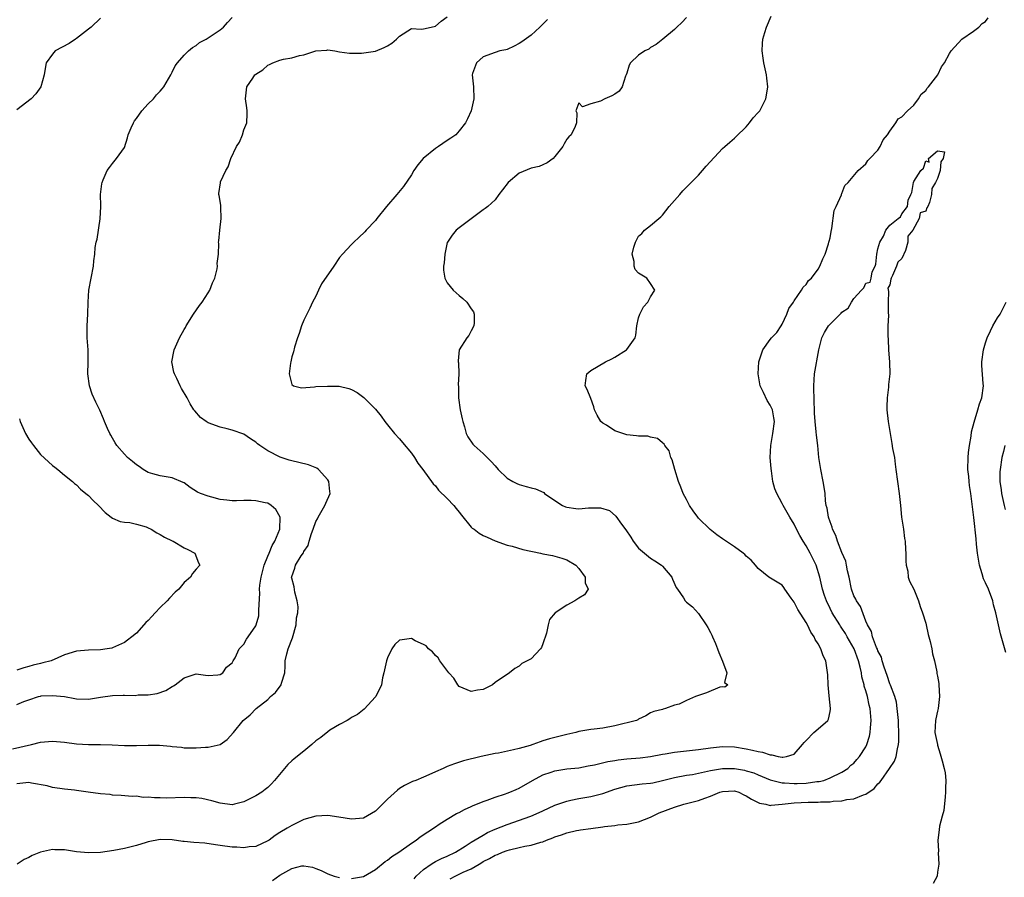
# Model space of a CAD drawing. Units: inches. Extents: x 2529000 to 2532000, y 1560000 to 1563000.
# Drawn here: x 2530193 to 2530358, y 1560991 to 1561134 of the extents above; entities that cross this region are included whole.
import ezdxf

# ---------------------------------------------------------------- set-up
doc = ezdxf.new("R2010")
doc.units = ezdxf.units.IN
doc.header["$MEASUREMENT"] = 0
doc.layers.add('LD25291560_2ft', color=253, linetype='Continuous')

msp = doc.modelspace()

# ---------------------------------------------------------------- linework, layer by layer
at = {"layer": 'LD25291560_2ft'}
for points, elevation in [([(2530192.28, 1561012.28), (2530195.49, 1561013), (2530197, 1561013.36), (2530199, 1561013.56), (2530201, 1561013.41), (2530203, 1561013.12), (2530205, 1561012.99), (2530207, 1561013.01), (2530208.96, 1561012.96), (2530211, 1561012.82), (2530213, 1561012.81), (2530215, 1561012.9), (2530216.88, 1561012.88), (2530218.71, 1561012.71), (2530219, 1561012.66), (2530220.53, 1561012.53), (2530221, 1561012.46), (2530222.45, 1561012.45), (2530223, 1561012.42), (2530224.55, 1561012.55), (2530225, 1561012.54), (2530227, 1561012.99), (2530228.18, 1561013.82), (2530229.22, 1561015), (2530230.84, 1561017), (2530232.06, 1561017.94), (2530233.02, 1561019), (2530235, 1561020.55), (2530235.44, 1561021), (2530236.28, 1561021.72), (2530237.22, 1561023), (2530237.28, 1561023.28), (2530237.81, 1561025), (2530237.9, 1561026.1), (2530237.91, 1561027), (2530238.15, 1561028.15), (2530238.4, 1561029), (2530239.14, 1561030.86), (2530239.74, 1561033), (2530239.8, 1561034.2), (2530239.98, 1561035), (2530240.04, 1561036.04), (2530239.91, 1561037), (2530239.5, 1561038.5), (2530239.38, 1561039.38), (2530239, 1561040.82), (2530238.97, 1561041), (2530239, 1561041.12), (2530239.53, 1561042.47), (2530239.64, 1561043), (2530240.54, 1561044.54), (2530240.93, 1561045.07), (2530241, 1561045.28), (2530241.71, 1561046.29), (2530241.9, 1561047), (2530242.31, 1561048.31), (2530242.59, 1561049), (2530243, 1561050.32), (2530243.27, 1561050.73), (2530243.4, 1561051), (2530244.53, 1561053), (2530244.66, 1561053.34), (2530245.43, 1561055), (2530245.33, 1561055.34), (2530245.19, 1561057), (2530245, 1561057.26), (2530243.45, 1561059), (2530243.19, 1561059.19), (2530241.77, 1561059.77), (2530240.17, 1561060.17), (2530239, 1561060.44), (2530238.55, 1561060.55), (2530237.04, 1561061.04), (2530235, 1561062.1), (2530233.67, 1561063), (2530233.28, 1561063.28), (2530233, 1561063.55), (2530232.1, 1561064.1), (2530231, 1561064.89), (2530229, 1561065.6), (2530228.18, 1561065.82), (2530227, 1561066.06), (2530225, 1561066.81), (2530224.67, 1561067), (2530223.72, 1561067.72), (2530222.78, 1561068.78), (2530222.62, 1561069), (2530221.99, 1561069.99), (2530221.5, 1561071), (2530220.53, 1561072.53), (2530220.35, 1561073), (2530219.77, 1561074.23), (2530219.37, 1561075), (2530219.28, 1561075.28), (2530218.93, 1561077), (2530219.28, 1561078.72), (2530219.3, 1561079), (2530219.53, 1561079.53), (2530220.22, 1561081), (2530221, 1561082.42), (2530221.23, 1561082.77), (2530221.34, 1561083), (2530222.57, 1561085), (2530223.57, 1561086.43), (2530224.01, 1561087), (2530225, 1561088.55), (2530225.31, 1561089), (2530225.76, 1561090.24), (2530226.15, 1561091), (2530226.54, 1561092.54), (2530226.59, 1561093), (2530226.54, 1561093.46), (2530226.74, 1561095), (2530226.8, 1561096.8), (2530226.76, 1561097), (2530226.77, 1561097.23), (2530226.95, 1561099), (2530227.2, 1561101), (2530227.12, 1561102.88), (2530227.14, 1561103.14), (2530227, 1561103.88), (2530226.84, 1561104.85), (2530226.77, 1561105), (2530226.82, 1561105.18), (2530227.07, 1561106.93), (2530227.07, 1561107), (2530227.09, 1561107.09), (2530227.95, 1561109), (2530228.37, 1561109.63), (2530228.78, 1561111), (2530229.76, 1561113), (2530230.23, 1561113.77), (2530230.75, 1561115), (2530231, 1561115.81), (2530231.45, 1561117), (2530231.51, 1561118.49), (2530231.51, 1561119), (2530231.48, 1561119.48), (2530231.25, 1561121), (2530231.5, 1561123), (2530232.47, 1561124.47), (2530232.84, 1561125), (2530233, 1561125.14), (2530234.15, 1561125.85), (2530235, 1561126.63), (2530235.28, 1561126.72), (2530235.84, 1561127), (2530237, 1561127.44), (2530237.62, 1561127.62), (2530239, 1561127.85), (2530240.26, 1561128.26), (2530241, 1561128.37), (2530243, 1561129.01), (2530244.86, 1561129.14), (2530245, 1561129.17), (2530246.21, 1561129), (2530247, 1561128.85), (2530248.62, 1561128.62), (2530249, 1561128.61), (2530250.66, 1561128.66), (2530253, 1561128.99), (2530254.43, 1561129.57), (2530255, 1561129.87), (2530255.7, 1561130.3), (2530256.52, 1561131), (2530257, 1561131.5), (2530259, 1561132.77), (2530260.64, 1561132.64), (2530261, 1561132.7), (2530262.31, 1561133), (2530263, 1561133.14), (2530264, 1561134), (2530265, 1561134.69)], 7140), ([(2530193, 1561019.71), (2530194.18, 1561020.18), (2530195, 1561020.48), (2530196.62, 1561021), (2530197, 1561021.1), (2530197.11, 1561021.11), (2530199, 1561021.22), (2530201, 1561021.02), (2530202.7, 1561020.7), (2530203, 1561020.63), (2530205, 1561020.57), (2530207, 1561020.91), (2530209, 1561021.17), (2530210.77, 1561021.23), (2530211, 1561021.25), (2530212.79, 1561021.21), (2530213.29, 1561021.29), (2530215, 1561021.31), (2530216.46, 1561021.54), (2530217.95, 1561022.05), (2530219, 1561022.71), (2530219.21, 1561022.79), (2530219.52, 1561023), (2530221, 1561024.14), (2530223, 1561024.84), (2530224.58, 1561024.58), (2530225, 1561024.55), (2530226.63, 1561024.63), (2530227, 1561024.71), (2530227.48, 1561025), (2530228.05, 1561025.95), (2530229, 1561026.66), (2530229.11, 1561026.89), (2530229.21, 1561027), (2530229.52, 1561027.52), (2530230.2, 1561029), (2530231, 1561029.8), (2530231.41, 1561030.59), (2530231.72, 1561031), (2530233, 1561032.85), (2530233.06, 1561033), (2530233.46, 1561034.54), (2530233.5, 1561035), (2530233.46, 1561035.46), (2530233.67, 1561038.33), (2530233.61, 1561039), (2530233.65, 1561039.65), (2530233.88, 1561041), (2530234.4, 1561043), (2530235, 1561044.5), (2530235.22, 1561045), (2530235.71, 1561046.29), (2530236.18, 1561047), (2530237.01, 1561049), (2530237.03, 1561051.03), (2530236.3, 1561052.3), (2530235.52, 1561053), (2530235, 1561053.35), (2530234.57, 1561053.43), (2530233, 1561053.78), (2530232.19, 1561053.81), (2530231, 1561053.79), (2530229.74, 1561053.74), (2530229, 1561053.75), (2530228.12, 1561053.88), (2530227, 1561053.99), (2530225.63, 1561054.37), (2530225, 1561054.52), (2530223.71, 1561055), (2530223.23, 1561055.23), (2530221.99, 1561055.99), (2530221, 1561056.74), (2530220.84, 1561056.84), (2530219, 1561057.61), (2530218.31, 1561057.69), (2530217, 1561057.92), (2530215.75, 1561058.25), (2530215, 1561058.49), (2530214.15, 1561059), (2530213.48, 1561059.48), (2530213, 1561059.77), (2530212.35, 1561060.35), (2530211.53, 1561061), (2530211, 1561061.54), (2530209.73, 1561063), (2530209.46, 1561063.46), (2530209, 1561064.22), (2530208.73, 1561064.73), (2530208.55, 1561065), (2530208.15, 1561065.85), (2530207.66, 1561067), (2530207.49, 1561067.49), (2530206.9, 1561068.9), (2530206.24, 1561070.24), (2530205.6, 1561071.6), (2530205.15, 1561073), (2530204.88, 1561075), (2530204.94, 1561076.94), (2530204.93, 1561077.07), (2530204.93, 1561079), (2530204.75, 1561081), (2530204.77, 1561081.23), (2530204.76, 1561083), (2530204.89, 1561085), (2530204.92, 1561087), (2530205.03, 1561089), (2530205.85, 1561093), (2530205.9, 1561093.9), (2530206.07, 1561095), (2530206.11, 1561096.11), (2530206.31, 1561097), (2530206.46, 1561097.54), (2530206.93, 1561100.93), (2530207.04, 1561102.96), (2530207.07, 1561103.07), (2530207.02, 1561105), (2530207.23, 1561106.77), (2530207.27, 1561107), (2530207.44, 1561107.44), (2530208.13, 1561109), (2530208.49, 1561109.51), (2530209, 1561110.18), (2530209.67, 1561111), (2530211, 1561112.87), (2530211.51, 1561114.49), (2530211.62, 1561115), (2530212.15, 1561116.15), (2530212.51, 1561117), (2530212.68, 1561117.32), (2530213, 1561117.72), (2530213.92, 1561119), (2530215, 1561120.18), (2530215.85, 1561121), (2530216.36, 1561121.64), (2530217, 1561122.3), (2530217.31, 1561122.69), (2530217.61, 1561123), (2530218.75, 1561125), (2530219, 1561125.46), (2530219.51, 1561126.49), (2530219.87, 1561127), (2530221, 1561128.28), (2530221.7, 1561129), (2530222.41, 1561129.59), (2530223, 1561129.94), (2530223.58, 1561130.42), (2530224.69, 1561131), (2530225, 1561131.18), (2530227, 1561132.56), (2530227.55, 1561133), (2530228.23, 1561133.77), (2530229, 1561134.6)], 7138), ([(2530207, 1561134.51), (2530205.46, 1561133), (2530205, 1561132.62), (2530203, 1561131.11), (2530202.81, 1561131), (2530201.74, 1561130.26), (2530199.44, 1561129), (2530199, 1561128.48), (2530197.92, 1561127), (2530197.72, 1561125.72), (2530197.59, 1561125), (2530197.02, 1561123), (2530196.18, 1561121.82), (2530195.41, 1561121), (2530193, 1561119.14)], 7136), ([(2530281.75, 1561134.25), (2530281, 1561133.47), (2530280.74, 1561133.26), (2530280.5, 1561133), (2530279, 1561131.65), (2530277.47, 1561130.53), (2530277, 1561130.23), (2530276.18, 1561129.82), (2530275, 1561129.25), (2530274.81, 1561129.19), (2530273.81, 1561129), (2530273, 1561128.76), (2530271, 1561128.01), (2530269.86, 1561127), (2530269.22, 1561125.22), (2530269.16, 1561125), (2530269.4, 1561123), (2530269.46, 1561121), (2530268.97, 1561119), (2530268.37, 1561117.63), (2530268.05, 1561117), (2530267, 1561115.63), (2530266.45, 1561115), (2530265.61, 1561114.39), (2530265, 1561114.05), (2530263.54, 1561113), (2530263, 1561112.69), (2530260.96, 1561111), (2530260.05, 1561109.95), (2530259.38, 1561109), (2530259, 1561108.26), (2530257.68, 1561106.32), (2530256.57, 1561105), (2530254.86, 1561103), (2530253.24, 1561101), (2530253, 1561100.66), (2530251.43, 1561099), (2530251.23, 1561098.77), (2530250.21, 1561097.79), (2530249.35, 1561097), (2530249, 1561096.65), (2530247.46, 1561095), (2530247, 1561094.45), (2530246.05, 1561093), (2530243.96, 1561090.04), (2530243.45, 1561089), (2530243, 1561087.99), (2530242.48, 1561087), (2530242.01, 1561085.99), (2530241.5, 1561085), (2530241, 1561083.95), (2530240.62, 1561083), (2530240.25, 1561081.75), (2530239.95, 1561081), (2530239.44, 1561079.44), (2530239.3, 1561078.7), (2530239, 1561077.85), (2530238.81, 1561077), (2530238.77, 1561076.77), (2530238.58, 1561075), (2530239, 1561073.22), (2530239.3, 1561073), (2530240.64, 1561072.64), (2530242.81, 1561072.81), (2530243, 1561072.85), (2530244.95, 1561072.95), (2530246.91, 1561072.91), (2530248.56, 1561072.56), (2530249, 1561072.39), (2530249.9, 1561071.9), (2530251.05, 1561071.05), (2530253, 1561069.08), (2530253.92, 1561067.92), (2530254.53, 1561067), (2530255, 1561066.47), (2530256.15, 1561065), (2530257, 1561064.1), (2530257.52, 1561063.52), (2530259, 1561061.75), (2530259.51, 1561061), (2530260.08, 1561060.08), (2530260.93, 1561059), (2530262.61, 1561056.61), (2530263, 1561056.24), (2530263.54, 1561055.54), (2530265, 1561054.13), (2530266.08, 1561053), (2530266.47, 1561052.47), (2530267, 1561051.88), (2530267.37, 1561051.37), (2530269, 1561049.37), (2530269.18, 1561049.18), (2530269.47, 1561049), (2530270.33, 1561048.33), (2530271, 1561047.98), (2530271.69, 1561047.69), (2530273, 1561047.09), (2530275, 1561046.34), (2530275.82, 1561046.18), (2530277.63, 1561045.63), (2530280.61, 1561045), (2530281, 1561044.9), (2530282.59, 1561044.59), (2530284.16, 1561044.16), (2530285, 1561043.89), (2530286.47, 1561043), (2530287, 1561042.46), (2530288.05, 1561041), (2530288.05, 1561040.05), (2530288.55, 1561039), (2530287.97, 1561038.03), (2530287, 1561037.45), (2530286.33, 1561037), (2530285, 1561036.31), (2530283.03, 1561035), (2530282.11, 1561033.89), (2530281.85, 1561033), (2530281.61, 1561031.61), (2530281, 1561029.81), (2530280.76, 1561029.24), (2530280.58, 1561029), (2530279, 1561027.32), (2530277.44, 1561026.56), (2530277, 1561026.1), (2530276.3, 1561025.7), (2530275.41, 1561025), (2530273, 1561023.35), (2530272.57, 1561023), (2530271, 1561022.21), (2530270.06, 1561022.06), (2530269, 1561021.84), (2530267, 1561022.71), (2530266.74, 1561023), (2530266.09, 1561024.09), (2530265.27, 1561025), (2530263.73, 1561027), (2530263.47, 1561027.47), (2530263, 1561027.91), (2530262.5, 1561028.5), (2530261.88, 1561029), (2530261.49, 1561029.49), (2530261, 1561029.74), (2530259.65, 1561030.35), (2530259, 1561030.7), (2530257.47, 1561030.53), (2530257, 1561030.44), (2530256.25, 1561029.75), (2530255.74, 1561029), (2530255, 1561027.49), (2530254.82, 1561027), (2530254.41, 1561025), (2530254.17, 1561024.17), (2530253.97, 1561023), (2530253.03, 1561021), (2530253, 1561020.95), (2530251.08, 1561018.92), (2530249.97, 1561018.03), (2530249, 1561017.53), (2530248.72, 1561017.28), (2530248.28, 1561017), (2530247, 1561016.35), (2530245.38, 1561015.38), (2530245, 1561015.13), (2530243.84, 1561014.16), (2530243, 1561013.61), (2530242.34, 1561013), (2530241, 1561011.89), (2530239.4, 1561010.6), (2530239, 1561010.27), (2530238.33, 1561009.66), (2530237.75, 1561009), (2530236.12, 1561007), (2530235.59, 1561006.41), (2530235, 1561005.83), (2530234.53, 1561005.47), (2530233.96, 1561005), (2530233, 1561004.41), (2530231, 1561003.38), (2530229.41, 1561003), (2530229, 1561002.92), (2530227, 1561003.18), (2530225.6, 1561003.6), (2530223.95, 1561003.95), (2530223, 1561004.06), (2530222.1, 1561004.1), (2530221, 1561004.11), (2530218.03, 1561004.03), (2530217, 1561004.06), (2530216.05, 1561004.05), (2530215, 1561004.18), (2530214.15, 1561004.15), (2530213, 1561004.34), (2530212.32, 1561004.32), (2530210.49, 1561004.49), (2530209, 1561004.53), (2530208.62, 1561004.62), (2530207, 1561004.76), (2530204.95, 1561005.05), (2530203, 1561005.29), (2530202.65, 1561005.35), (2530201, 1561005.51), (2530199, 1561005.8), (2530198.07, 1561006.07), (2530195.47, 1561006.53), (2530195, 1561006.65), (2530193.54, 1561006.46), (2530193, 1561006.43)], 7142), ([(2530305, 1561134.58), (2530304.24, 1561133.76), (2530303.38, 1561133), (2530303, 1561132.58), (2530301.04, 1561131), (2530299.93, 1561130.07), (2530299, 1561129.58), (2530298.68, 1561129.32), (2530298.01, 1561129), (2530297, 1561128.31), (2530295.62, 1561127), (2530295.39, 1561126.61), (2530295, 1561125.28), (2530294.9, 1561125), (2530294.8, 1561124.8), (2530294.22, 1561123), (2530293.73, 1561122.27), (2530293, 1561121.77), (2530292.5, 1561121.5), (2530291.35, 1561121), (2530290.62, 1561120.62), (2530289, 1561120.18), (2530287.63, 1561119.63), (2530287, 1561120.31), (2530286.49, 1561119), (2530286.66, 1561118.66), (2530286.61, 1561117), (2530286.38, 1561116.38), (2530285.71, 1561115), (2530285.34, 1561114.66), (2530285, 1561114.22), (2530284.54, 1561113.46), (2530284.34, 1561113), (2530283, 1561111.33), (2530282.69, 1561111), (2530281.69, 1561110.31), (2530281, 1561109.94), (2530280.35, 1561109.65), (2530279, 1561109.4), (2530277, 1561108.55), (2530275.2, 1561107), (2530274.24, 1561105.76), (2530273.63, 1561105), (2530273, 1561104.12), (2530271.77, 1561103), (2530271.35, 1561102.65), (2530271, 1561102.42), (2530267, 1561099.44), (2530266.48, 1561099), (2530265.81, 1561098.19), (2530265.02, 1561097), (2530265, 1561096.95), (2530264.56, 1561095), (2530264.45, 1561093.55), (2530264.37, 1561093), (2530264.35, 1561092.35), (2530264.6, 1561091), (2530265, 1561090.19), (2530265.96, 1561089), (2530267, 1561088.1), (2530267.62, 1561087.62), (2530268.25, 1561087), (2530269, 1561085.88), (2530269.38, 1561085.38), (2530269.51, 1561085), (2530269.5, 1561083.5), (2530269.42, 1561083), (2530269, 1561082.17), (2530268.58, 1561081.42), (2530268.28, 1561081), (2530266.96, 1561079), (2530266.82, 1561077.18), (2530266.82, 1561077), (2530266.85, 1561076.85), (2530266.93, 1561075), (2530266.84, 1561073.16), (2530266.87, 1561072.87), (2530266.88, 1561071), (2530267.17, 1561069), (2530267.46, 1561067.46), (2530267.59, 1561067), (2530267.87, 1561066.13), (2530268.15, 1561065), (2530268.45, 1561064.45), (2530269.25, 1561063.25), (2530269.48, 1561063), (2530271, 1561061.68), (2530272.34, 1561060.34), (2530273, 1561059.59), (2530273.49, 1561059), (2530275, 1561057.57), (2530275.95, 1561057), (2530276.64, 1561056.64), (2530277, 1561056.5), (2530278.17, 1561056.17), (2530279, 1561055.92), (2530279.75, 1561055.75), (2530281.12, 1561055.12), (2530281.24, 1561055), (2530283, 1561053.82), (2530284.28, 1561053), (2530284.76, 1561052.76), (2530285, 1561052.68), (2530286.49, 1561052.49), (2530287, 1561052.42), (2530288.59, 1561052.59), (2530289, 1561052.56), (2530290.6, 1561052.6), (2530292.11, 1561052.11), (2530293.19, 1561051.19), (2530294.13, 1561049.87), (2530294.88, 1561048.88), (2530295.69, 1561047.69), (2530296.09, 1561047), (2530297, 1561045.85), (2530297.95, 1561045), (2530299, 1561044.15), (2530299.73, 1561043.73), (2530300.82, 1561043), (2530301, 1561042.83), (2530302.52, 1561041), (2530302.67, 1561040.67), (2530303.28, 1561039.28), (2530303.49, 1561039), (2530304.47, 1561037.53), (2530304.79, 1561037), (2530305, 1561036.8), (2530306.03, 1561036.03), (2530307, 1561034.93), (2530308.3, 1561033), (2530308.58, 1561032.58), (2530309, 1561031.72), (2530309.26, 1561031.26), (2530309.34, 1561031), (2530309.87, 1561029.87), (2530310.21, 1561029), (2530310.38, 1561028.38), (2530311.04, 1561026.96), (2530311.72, 1561025), (2530311.38, 1561023.38), (2530311.92, 1561023), (2530311.39, 1561022.61), (2530311, 1561022.67), (2530310.56, 1561022.56), (2530308.34, 1561021.66), (2530306.53, 1561021), (2530305, 1561020.36), (2530303.76, 1561019.76), (2530303, 1561019.6), (2530301.51, 1561019), (2530301.09, 1561018.91), (2530301, 1561018.87), (2530299.51, 1561018.49), (2530299, 1561018.27), (2530298.21, 1561017.79), (2530297, 1561017.22), (2530296.87, 1561017.13), (2530296.63, 1561017), (2530293, 1561016.12), (2530291, 1561015.74), (2530289.58, 1561015.58), (2530289, 1561015.49), (2530287, 1561015.15), (2530286.48, 1561015), (2530285, 1561014.67), (2530283.65, 1561014.35), (2530282.07, 1561013.93), (2530281, 1561013.59), (2530280.54, 1561013.46), (2530279.3, 1561013), (2530278.85, 1561012.85), (2530277, 1561012.33), (2530276.09, 1561012.09), (2530273.57, 1561011.57), (2530273, 1561011.49), (2530270.69, 1561011), (2530267.72, 1561010.28), (2530266.22, 1561009.78), (2530265, 1561009.33), (2530264.31, 1561009), (2530263, 1561008.45), (2530261.92, 1561007.92), (2530261, 1561007.52), (2530259.71, 1561007), (2530259.19, 1561006.81), (2530257.85, 1561006.15), (2530257, 1561005.65), (2530256.65, 1561005.35), (2530255, 1561003.84), (2530253, 1561001.83), (2530251, 1561000.67), (2530249, 1561000.53), (2530246.87, 1561000.87), (2530245, 1561001.12), (2530243, 1561001.01), (2530241, 1561000.44), (2530239, 1560999.47), (2530238.2, 1560999), (2530237, 1560998.25), (2530236.2, 1560997.8), (2530235.2, 1560997), (2530235, 1560996.86), (2530233, 1560995.92), (2530231.86, 1560995.86), (2530231, 1560995.69), (2530229.81, 1560995.81), (2530229, 1560995.81), (2530227, 1560996.09), (2530226.23, 1560996.23), (2530224.47, 1560996.47), (2530222.62, 1560996.62), (2530221, 1560996.79), (2530220.79, 1560996.79), (2530219, 1560997.03), (2530217, 1560997.11), (2530215, 1560996.72), (2530214.63, 1560996.63), (2530213, 1560996.1), (2530211, 1560995.6), (2530209.24, 1560995.24), (2530207, 1560994.93), (2530205, 1560994.89), (2530203, 1560995.07), (2530201.32, 1560995.32), (2530201, 1560995.36), (2530199.39, 1560995.39), (2530199, 1560995.43), (2530197, 1560995), (2530195.58, 1560994.42), (2530195, 1560994.1), (2530194.25, 1560993.75), (2530193.07, 1560993)], 7144), ([(2530249, 1560990.58), (2530251, 1560990.94), (2530253, 1560992.09), (2530254.6, 1560993.41), (2530255, 1560993.67), (2530255.74, 1560994.26), (2530256.89, 1560995), (2530259, 1560996.51), (2530259.77, 1560997), (2530260.44, 1560997.56), (2530263, 1560999.25), (2530263.65, 1560999.65), (2530265, 1561000.53), (2530266.55, 1561001.45), (2530267, 1561001.65), (2530267.87, 1561002.13), (2530269, 1561002.63), (2530269.24, 1561002.76), (2530271, 1561003.47), (2530271.69, 1561003.69), (2530273, 1561004.16), (2530274.72, 1561004.72), (2530275, 1561004.83), (2530275.43, 1561005), (2530276.51, 1561005.49), (2530277, 1561005.69), (2530279.27, 1561007), (2530281, 1561007.91), (2530282.35, 1561008.35), (2530283, 1561008.58), (2530285, 1561008.9), (2530287, 1561009.12), (2530288.58, 1561009.42), (2530289.6, 1561009.6), (2530291.85, 1561010.15), (2530293, 1561010.33), (2530293.57, 1561010.43), (2530295, 1561010.58), (2530297.24, 1561010.76), (2530299, 1561010.97), (2530301, 1561011.36), (2530301.43, 1561011.43), (2530303, 1561011.73), (2530307, 1561012.17), (2530309, 1561012.46), (2530311, 1561012.66), (2530313, 1561012.58), (2530315, 1561012.26), (2530316.06, 1561012.06), (2530317, 1561011.82), (2530317.71, 1561011.71), (2530319, 1561011.26), (2530319.27, 1561011.27), (2530320.33, 1561011), (2530321, 1561010.87), (2530321.13, 1561010.87), (2530321.73, 1561011), (2530323, 1561011.39), (2530324.4, 1561013), (2530324.66, 1561013.34), (2530325, 1561013.69), (2530326.31, 1561015), (2530327, 1561015.62), (2530328.61, 1561017), (2530328.75, 1561017.25), (2530329, 1561018.51), (2530329.1, 1561018.9), (2530329.1, 1561019), (2530328.85, 1561021.15), (2530328.69, 1561023), (2530328.66, 1561024.66), (2530328.28, 1561027), (2530327.85, 1561027.85), (2530327.49, 1561029), (2530327, 1561029.84), (2530326.54, 1561030.54), (2530326.37, 1561031), (2530325.78, 1561031.78), (2530325.22, 1561033), (2530325, 1561033.38), (2530323.6, 1561035.6), (2530323, 1561036.82), (2530322.52, 1561037.48), (2530321.46, 1561039), (2530321.28, 1561039.28), (2530321, 1561039.63), (2530320.17, 1561040.17), (2530318.77, 1561041), (2530317, 1561042.43), (2530316.53, 1561043), (2530315.82, 1561043.82), (2530315, 1561044.52), (2530314.77, 1561044.77), (2530314.49, 1561045), (2530313, 1561046.04), (2530311, 1561047.38), (2530310.06, 1561048.06), (2530308.96, 1561048.96), (2530307, 1561050.88), (2530306.89, 1561051), (2530306.1, 1561052.1), (2530305.48, 1561053), (2530305, 1561053.97), (2530304.43, 1561055), (2530304.04, 1561056.04), (2530303.65, 1561057), (2530303.03, 1561058.97), (2530302.62, 1561060.62), (2530302.4, 1561061), (2530302.12, 1561062.12), (2530301.35, 1561063), (2530301.24, 1561063.24), (2530301, 1561063.43), (2530300.17, 1561064.17), (2530299, 1561064.41), (2530298.56, 1561064.56), (2530297, 1561064.55), (2530296.64, 1561064.64), (2530295, 1561064.79), (2530294.33, 1561065), (2530293, 1561065.49), (2530291.61, 1561066.39), (2530291, 1561066.75), (2530290.7, 1561067), (2530290.06, 1561068.06), (2530289.61, 1561069), (2530289.49, 1561069.49), (2530289, 1561070.85), (2530288.39, 1561072.39), (2530288.05, 1561073), (2530288.14, 1561073.86), (2530288.31, 1561075), (2530289, 1561075.55), (2530291.48, 1561077), (2530292.52, 1561077.48), (2530293, 1561077.76), (2530294.95, 1561079), (2530295, 1561079.05), (2530296.39, 1561081), (2530296.51, 1561081.49), (2530296.71, 1561083), (2530297, 1561084.35), (2530297.17, 1561085), (2530297.8, 1561086.2), (2530298.52, 1561087), (2530299, 1561087.89), (2530299.73, 1561089), (2530299, 1561090.12), (2530298.39, 1561091), (2530297, 1561091.82), (2530296.43, 1561092.43), (2530296.26, 1561093), (2530296.23, 1561093.77), (2530295.92, 1561095), (2530296.21, 1561096.21), (2530296.45, 1561097), (2530296.62, 1561097.38), (2530297, 1561098.01), (2530297.52, 1561098.48), (2530297.97, 1561099), (2530299, 1561099.79), (2530300.38, 1561101), (2530300.73, 1561101.27), (2530301, 1561101.53), (2530302.11, 1561103), (2530303, 1561104.01), (2530303.86, 1561105), (2530304.37, 1561105.63), (2530305.41, 1561106.59), (2530307, 1561108.24), (2530307.66, 1561109), (2530308.27, 1561109.73), (2530311, 1561112.68), (2530311.4, 1561113), (2530312.23, 1561113.77), (2530313, 1561114.43), (2530313.33, 1561114.67), (2530315, 1561116.3), (2530315.55, 1561117), (2530316.16, 1561117.84), (2530317, 1561118.7), (2530317.24, 1561119), (2530318.28, 1561121), (2530318.37, 1561121.63), (2530318.58, 1561123), (2530318.46, 1561124.46), (2530318.39, 1561125), (2530317.95, 1561127), (2530317.8, 1561127.8), (2530317.63, 1561129), (2530317.73, 1561130.27), (2530317.77, 1561131), (2530318.09, 1561132.09), (2530318.4, 1561133), (2530319.18, 1561134.82)], 7146), ([(2530259.45, 1560990.55), (2530259.78, 1560991), (2530261, 1560992.07), (2530262.31, 1560993), (2530262.72, 1560993.28), (2530263, 1560993.4), (2530264.05, 1560993.95), (2530265, 1560994.34), (2530266.38, 1560995), (2530267.99, 1560995.99), (2530269, 1560996.65), (2530271, 1560997.85), (2530271.74, 1560998.26), (2530273, 1560998.81), (2530275, 1560999.63), (2530278.97, 1561001.03), (2530280.38, 1561001.62), (2530281, 1561001.92), (2530283, 1561002.83), (2530285, 1561003.54), (2530285.66, 1561003.66), (2530287, 1561003.95), (2530289, 1561004.29), (2530291, 1561004.82), (2530293, 1561005.55), (2530295, 1561006.11), (2530297.6, 1561006.4), (2530299, 1561006.51), (2530299.39, 1561006.61), (2530301, 1561006.97), (2530303, 1561007.48), (2530305, 1561007.84), (2530306, 1561008), (2530307, 1561008.19), (2530308.51, 1561008.51), (2530309, 1561008.64), (2530311, 1561008.99), (2530313, 1561008.98), (2530314.69, 1561008.69), (2530315, 1561008.62), (2530316.24, 1561008.24), (2530317, 1561007.91), (2530317.65, 1561007.65), (2530319, 1561007.07), (2530321, 1561006.6), (2530321.4, 1561006.6), (2530323, 1561006.49), (2530323.5, 1561006.5), (2530325, 1561006.55), (2530326.79, 1561006.79), (2530327.18, 1561006.82), (2530327.95, 1561007), (2530329, 1561007.41), (2530331, 1561008.36), (2530331.98, 1561009), (2530332.48, 1561009.52), (2530333, 1561009.89), (2530333.49, 1561010.51), (2530333.91, 1561011), (2530335, 1561012.63), (2530335.17, 1561013), (2530335.61, 1561014.39), (2530335.72, 1561015), (2530335.77, 1561015.77), (2530335.89, 1561017), (2530335.71, 1561019), (2530335.56, 1561019.56), (2530335.25, 1561021), (2530335, 1561021.95), (2530334.73, 1561022.73), (2530334.69, 1561023), (2530334.32, 1561024.32), (2530334.25, 1561025), (2530334.05, 1561025.95), (2530333.78, 1561027), (2530333.01, 1561029.01), (2530331.88, 1561031), (2530331.57, 1561031.57), (2530331, 1561032.46), (2530330.77, 1561032.77), (2530330.62, 1561033), (2530329.36, 1561035), (2530329, 1561035.77), (2530328.4, 1561037), (2530328.09, 1561037.91), (2530327.76, 1561039), (2530327.28, 1561041), (2530326.66, 1561043), (2530326.12, 1561044.12), (2530325.67, 1561045), (2530325, 1561046.23), (2530324.49, 1561047), (2530323.96, 1561047.96), (2530323.39, 1561049), (2530323, 1561049.83), (2530322.26, 1561051), (2530321.83, 1561051.83), (2530321.14, 1561053), (2530321, 1561053.31), (2530320.08, 1561055), (2530319.75, 1561055.75), (2530319.46, 1561057), (2530319.22, 1561058.78), (2530319.14, 1561059.14), (2530319.01, 1561061), (2530319.08, 1561063), (2530319.43, 1561065), (2530319.69, 1561067), (2530319.62, 1561067.62), (2530319.37, 1561069), (2530319, 1561069.78), (2530318.51, 1561070.51), (2530317.85, 1561071.85), (2530317.34, 1561073), (2530316.99, 1561075), (2530317.11, 1561077), (2530317.76, 1561079), (2530319, 1561080.74), (2530319.21, 1561081), (2530320.11, 1561081.89), (2530320.82, 1561083), (2530321, 1561083.3), (2530321.79, 1561085), (2530322.1, 1561085.9), (2530322.89, 1561087), (2530323, 1561087.18), (2530324.24, 1561089), (2530324.5, 1561089.5), (2530325, 1561089.95), (2530325.42, 1561090.58), (2530325.9, 1561091), (2530327, 1561092.49), (2530327.31, 1561093), (2530327.77, 1561094.23), (2530328.16, 1561095), (2530328.74, 1561096.74), (2530328.81, 1561097), (2530328.83, 1561097.17), (2530329, 1561097.76), (2530329.17, 1561098.83), (2530329.29, 1561099.29), (2530329.7, 1561102.3), (2530330.05, 1561103), (2530330.91, 1561104.91), (2530330.94, 1561105.06), (2530331, 1561105.15), (2530331.49, 1561106.51), (2530332.03, 1561107), (2530333.69, 1561109), (2530335, 1561110.13), (2530335.32, 1561110.68), (2530335.68, 1561111), (2530337, 1561112.39), (2530337.39, 1561113), (2530337.86, 1561114.14), (2530338.63, 1561115), (2530339, 1561115.58), (2530340.01, 1561117), (2530340.37, 1561117.63), (2530341, 1561118), (2530341.98, 1561119), (2530343, 1561119.95), (2530343.82, 1561121), (2530344.25, 1561121.75), (2530345, 1561122.4), (2530345.22, 1561122.78), (2530345.44, 1561123), (2530347.01, 1561125), (2530347.65, 1561126.35), (2530348.13, 1561127), (2530349, 1561128.55), (2530349.27, 1561129), (2530351.04, 1561130.96), (2530353, 1561132.29), (2530353.9, 1561133), (2530354.43, 1561133.57), (2530355, 1561133.91), (2530355.47, 1561134.53)], 7148), ([(2530265.5, 1560990.5), (2530266.29, 1560991), (2530267, 1560991.31), (2530267.63, 1560991.63), (2530269, 1560992.2), (2530270.33, 1560993), (2530270.76, 1560993.24), (2530271, 1560993.4), (2530272.08, 1560993.92), (2530273, 1560994.49), (2530273.39, 1560994.61), (2530274.22, 1560995), (2530275, 1560995.29), (2530275.4, 1560995.4), (2530277, 1560995.75), (2530277.99, 1560995.99), (2530279, 1560996.14), (2530280.66, 1560996.66), (2530281, 1560996.74), (2530281.59, 1560997), (2530282.62, 1560997.38), (2530283, 1560997.54), (2530284.09, 1560997.91), (2530285, 1560998.24), (2530286.6, 1560998.6), (2530287, 1560998.68), (2530287.29, 1560998.71), (2530289, 1560998.97), (2530291, 1560999.23), (2530291.29, 1560999.29), (2530293, 1560999.46), (2530293.54, 1560999.54), (2530295, 1560999.65), (2530297, 1561000.05), (2530299, 1561000.86), (2530300.45, 1561001.55), (2530303, 1561002.52), (2530304.58, 1561003), (2530307, 1561003.64), (2530308.04, 1561004.04), (2530309, 1561004.37), (2530310.56, 1561005), (2530311, 1561005.14), (2530313, 1561005.24), (2530313.73, 1561005), (2530314.59, 1561004.59), (2530315, 1561004.43), (2530315.85, 1561003.85), (2530317.21, 1561003.21), (2530318.25, 1561003), (2530319, 1561002.82), (2530319.15, 1561002.85), (2530321, 1561003), (2530323, 1561003.24), (2530325.35, 1561003.35), (2530327, 1561003.35), (2530327.39, 1561003.39), (2530329, 1561003.42), (2530329.5, 1561003.5), (2530331, 1561003.59), (2530331.79, 1561003.79), (2530333, 1561003.91), (2530334.6, 1561004.6), (2530335, 1561004.69), (2530336.39, 1561005.61), (2530337, 1561006.41), (2530337.33, 1561006.67), (2530337.54, 1561007), (2530338.97, 1561009), (2530339.79, 1561010.21), (2530340.08, 1561011), (2530340.28, 1561012.28), (2530340.47, 1561013), (2530340.52, 1561013.48), (2530340.53, 1561015), (2530340.45, 1561016.45), (2530340.44, 1561017), (2530340.24, 1561019), (2530340.1, 1561020.1), (2530339.85, 1561021), (2530339.09, 1561022.91), (2530339.05, 1561023.05), (2530339, 1561023.12), (2530338.56, 1561024.56), (2530338.05, 1561025.95), (2530337.72, 1561027), (2530337.58, 1561027.58), (2530337, 1561028.66), (2530336.92, 1561028.92), (2530336.77, 1561029.23), (2530336.1, 1561031), (2530335.91, 1561031.91), (2530335.25, 1561033), (2530335, 1561033.61), (2530334.08, 1561036.08), (2530333.45, 1561037), (2530333.32, 1561037.32), (2530333, 1561037.86), (2530332.6, 1561039), (2530332.21, 1561041), (2530331.95, 1561042.05), (2530331.78, 1561043), (2530331.64, 1561043.64), (2530331, 1561045.11), (2530330.25, 1561047), (2530329.95, 1561047.95), (2530329.43, 1561049), (2530329.36, 1561049.36), (2530329, 1561050.22), (2530328.75, 1561051), (2530328.5, 1561052.5), (2530328.37, 1561053), (2530328.26, 1561053.74), (2530328.17, 1561055), (2530328.03, 1561056.03), (2530327.86, 1561057), (2530327.44, 1561059), (2530327.14, 1561061), (2530326.97, 1561063), (2530326.75, 1561064.75), (2530326.71, 1561065.29), (2530326.5, 1561067), (2530326.41, 1561068.41), (2530326.41, 1561069), (2530326.34, 1561070.34), (2530326.28, 1561073), (2530326.43, 1561075), (2530327.14, 1561079), (2530327.64, 1561081), (2530328.08, 1561081.92), (2530328.75, 1561083), (2530329, 1561083.31), (2530330.87, 1561085.13), (2530331, 1561085.29), (2530332.01, 1561085.99), (2530332.59, 1561087), (2530333, 1561087.57), (2530334.26, 1561089), (2530334.63, 1561089.37), (2530335, 1561090.14), (2530335.69, 1561090.31), (2530335.86, 1561091), (2530336.03, 1561092.03), (2530336.53, 1561093), (2530336.66, 1561093.34), (2530336.83, 1561095), (2530337, 1561095.9), (2530337.35, 1561097), (2530337.97, 1561098.03), (2530338.34, 1561099), (2530339, 1561099.88), (2530340.4, 1561101), (2530340.77, 1561101.23), (2530341, 1561101.77), (2530341.98, 1561103), (2530342.07, 1561104.07), (2530342.49, 1561105), (2530342.66, 1561105.34), (2530342.94, 1561107), (2530343, 1561107.16), (2530344.2, 1561109), (2530344.62, 1561109.38), (2530345, 1561110.62), (2530345.6, 1561110.4), (2530345.46, 1561111), (2530347, 1561112.28), (2530348.12, 1561112.12), (2530347.91, 1561111), (2530347.54, 1561110.46), (2530347.41, 1561109), (2530347, 1561107.67), (2530346.64, 1561107), (2530346.03, 1561105.97), (2530345.97, 1561105), (2530345.63, 1561103.63), (2530345.36, 1561103), (2530345.21, 1561102.79), (2530345, 1561102.23), (2530344.05, 1561101.95), (2530343.91, 1561101), (2530342.83, 1561099), (2530342, 1561098), (2530342.02, 1561097), (2530341.6, 1561095.6), (2530341, 1561094.27), (2530340.33, 1561093.67), (2530340.1, 1561093), (2530339.47, 1561091.47), (2530339.21, 1561091), (2530339.16, 1561090.84), (2530339, 1561089.86), (2530338.65, 1561089.35), (2530338.79, 1561088.79), (2530338.74, 1561087), (2530338.74, 1561085.26), (2530338.77, 1561084.77), (2530338.69, 1561083), (2530338.64, 1561081.36), (2530338.72, 1561080.72), (2530338.79, 1561079), (2530338.97, 1561076.97), (2530339.02, 1561075.02), (2530338.8, 1561073.2), (2530338.77, 1561072.77), (2530338.53, 1561071), (2530338.5, 1561069.5), (2530338.52, 1561069), (2530338.72, 1561067), (2530339.03, 1561065), (2530339.36, 1561063.36), (2530339.47, 1561062.53), (2530339.76, 1561061), (2530339.91, 1561059.91), (2530340, 1561059), (2530340.26, 1561057), (2530340.58, 1561055), (2530340.77, 1561053), (2530340.95, 1561051), (2530341.26, 1561049), (2530341.48, 1561047.48), (2530341.58, 1561047), (2530341.62, 1561045.62), (2530341.7, 1561045), (2530341.66, 1561043.66), (2530341.75, 1561043), (2530341.99, 1561042.01), (2530342.09, 1561041), (2530342.29, 1561040.29), (2530343, 1561038.97), (2530343.78, 1561037), (2530344.06, 1561036.06), (2530344.47, 1561035), (2530345, 1561033.3), (2530345.08, 1561033), (2530345.41, 1561031.41), (2530345.54, 1561031), (2530345.75, 1561030.25), (2530346.02, 1561029), (2530346.14, 1561028.14), (2530346.45, 1561027), (2530346.86, 1561025.14), (2530346.87, 1561024.87), (2530347, 1561024.4), (2530347.18, 1561023.18), (2530347.22, 1561023), (2530347.31, 1561021), (2530347.07, 1561019), (2530347, 1561018.55), (2530346.69, 1561017.31), (2530346.63, 1561017), (2530346.51, 1561015), (2530346.95, 1561013), (2530347, 1561012.89), (2530347.43, 1561011.43), (2530347.74, 1561010.26), (2530348.11, 1561009), (2530348.25, 1561008.25), (2530348.36, 1561007), (2530348.31, 1561005.69), (2530348.33, 1561005), (2530348.23, 1561004.23), (2530348.04, 1561001.96), (2530347.76, 1561001), (2530347.32, 1560999.32), (2530347.26, 1560998.74), (2530347.01, 1560997), (2530347.13, 1560995.13), (2530347.11, 1560994.89), (2530347.21, 1560993), (2530347, 1560991.62), (2530346.89, 1560991), (2530346.26, 1560989.74)], 7150), ([(2530358.4, 1561028.4), (2530357.94, 1561029.94), (2530357.51, 1561031.51), (2530356.72, 1561035), (2530356.35, 1561036.35), (2530356.2, 1561037), (2530355.48, 1561039), (2530355, 1561040.05), (2530354.69, 1561040.69), (2530354.46, 1561041.54), (2530353.98, 1561043), (2530353.65, 1561045), (2530353.48, 1561046.52), (2530353.42, 1561047.42), (2530353.04, 1561050.96), (2530352.78, 1561053.22), (2530352.52, 1561055), (2530352.31, 1561056.31), (2530352.25, 1561057), (2530352.19, 1561057.81), (2530352.07, 1561059), (2530352.1, 1561061), (2530352.17, 1561061.83), (2530352.31, 1561063), (2530352.58, 1561064.58), (2530352.68, 1561065.32), (2530353.08, 1561066.92), (2530353.73, 1561069), (2530354.01, 1561069.99), (2530354.36, 1561071), (2530354.64, 1561073), (2530354.63, 1561073.37), (2530354.39, 1561076.39), (2530354.38, 1561077), (2530354.64, 1561079), (2530355, 1561080.19), (2530355.28, 1561081), (2530355.82, 1561082.18), (2530356.24, 1561083), (2530357, 1561084.34), (2530357.46, 1561085), (2530358.43, 1561087)], 7150), ([(2530193.45, 1561067.45), (2530193.56, 1561067), (2530194.44, 1561065), (2530195, 1561064.05), (2530195.46, 1561063.46), (2530195.78, 1561063), (2530197, 1561061.52), (2530199, 1561059.67), (2530199.37, 1561059.37), (2530199.86, 1561059), (2530201, 1561058.03), (2530202.31, 1561057), (2530202.66, 1561056.66), (2530203, 1561056.43), (2530203.68, 1561055.68), (2530204.57, 1561055), (2530205, 1561054.63), (2530205.8, 1561053.8), (2530206.7, 1561053), (2530207.81, 1561051.81), (2530208.78, 1561051), (2530209, 1561050.83), (2530210.32, 1561050.32), (2530211, 1561050.2), (2530211.89, 1561050.11), (2530213, 1561049.87), (2530214.62, 1561049.38), (2530215, 1561049.25), (2530215.49, 1561049), (2530216.42, 1561048.42), (2530217, 1561048.13), (2530217.69, 1561047.69), (2530219, 1561047.05), (2530219.14, 1561047), (2530221, 1561045.9), (2530221.61, 1561045.61), (2530222.76, 1561045), (2530223.4, 1561043.4), (2530223.64, 1561043), (2530223, 1561042.32), (2530222.41, 1561041.59), (2530222.07, 1561041), (2530221, 1561040.1), (2530220.11, 1561039), (2530219.51, 1561038.49), (2530218.53, 1561037.47), (2530218.15, 1561037), (2530217, 1561035.89), (2530216.15, 1561035), (2530215.57, 1561034.43), (2530215, 1561033.75), (2530214.61, 1561033.39), (2530214.27, 1561033), (2530213, 1561031.61), (2530212.24, 1561031), (2530211.53, 1561030.47), (2530211, 1561030.05), (2530209, 1561029.14), (2530208.88, 1561029.12), (2530208.13, 1561029), (2530207, 1561028.85), (2530205, 1561028.8), (2530203, 1561028.61), (2530201, 1561027.98), (2530198.78, 1561027), (2530197.37, 1561026.63), (2530197, 1561026.56), (2530195.74, 1561026.26), (2530195, 1561026.05), (2530194.17, 1561025.83), (2530193, 1561025.44)], 7136), ([(2530358.23, 1561063), (2530358, 1561062), (2530357.73, 1561061), (2530357.44, 1561059), (2530357.42, 1561058.58), (2530357.42, 1561057), (2530357.62, 1561055.62), (2530357.68, 1561055), (2530358.14, 1561053), (2530358.31, 1561052.31)], 7152), ([(2530235.76, 1560990.24), (2530237, 1560991.13), (2530239, 1560992.26), (2530240.68, 1560992.68), (2530241, 1560992.72), (2530242.47, 1560992.47), (2530243, 1560992.28), (2530243.91, 1560991.91), (2530245, 1560991.35), (2530246.08, 1560991), (2530247, 1560990.73)], 7146)]:
    msp.add_lwpolyline(points, dxfattribs=dict(at, elevation=elevation))

doc.saveas('drawing.dxf')
